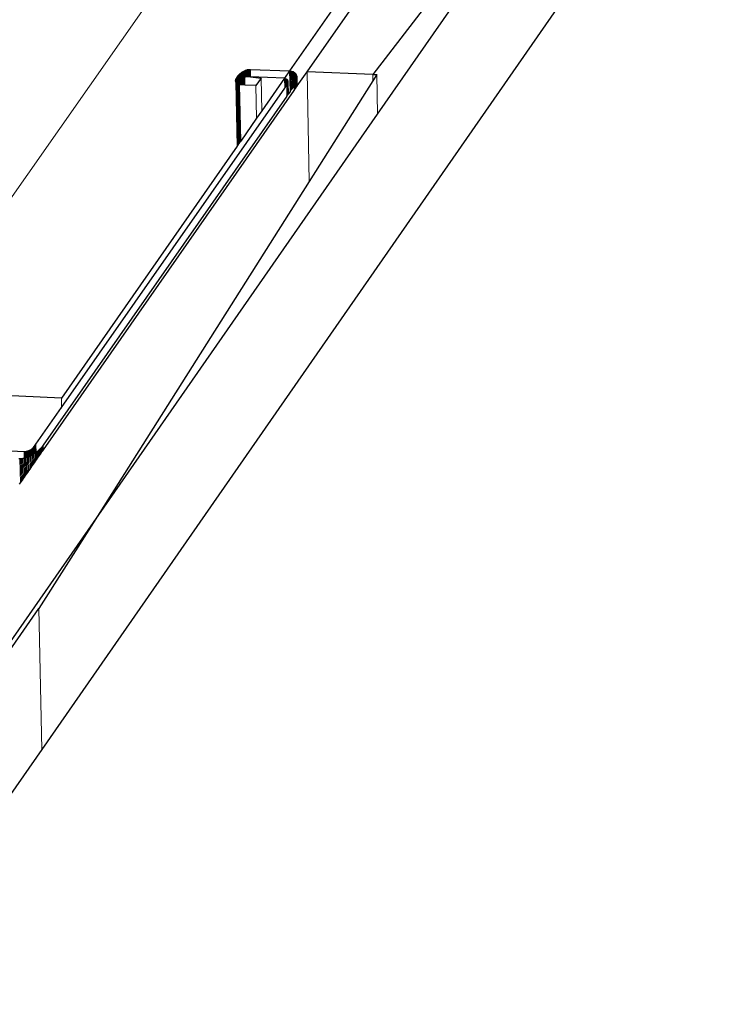
# Model space of a CAD drawing. Units: millimetres. Extents: x 638 to 18977, y 1301 to 8337.
# Drawn here: x 18095 to 18121, y 7764 to 7801 of the extents above; entities that cross this region are included whole.
import ezdxf

# ---------------------------------------------------------------- set-up
doc = ezdxf.new("R2010")
doc.units = ezdxf.units.MM
doc.layers.get('0').update_dxf_attribs({"lineweight": 0})
doc.layers.add('ABS_Insulation', color=40, linetype='BATTING', lineweight=0)
doc.layers.add('SectionCutEdges', color=7, linetype='Continuous')
doc.linetypes.add('BATTING', pattern='A,0.00254,-2.54,[134,ltypeshp.shx,S=2.54,R=0,X=-2.54,Y=0],-5.08,[134,ltypeshp.shx,S=2.54,R=180,X=2.54,Y=0],-2.54', length=10.16254)

# ---------------------------------------------------------------- blocks, each defined once
blk = doc.blocks.new('perspektif')
for p, q in [((14473.37, -5617.48), (14473.11, -5603.98)), ((14473.46, -5617.35), (14473.2, -5603.88)), ((14473.34, -5605.84), (14473.3, -5603.78)), ((14473.44, -5605.85), (14473.4, -5603.71)), ((14473.55, -5605.86), (14473.51, -5603.62)), ((14473.67, -5605.86), (14473.62, -5603.53)), ((14473.78, -5605.87), (14473.74, -5603.42)), ((14473.9, -5605.87), (14473.85, -5603.33)), ((14474.03, -5605.88), (14473.98, -5603.25)), ((14474.15, -5605.88), (14474.1, -5603.18)), ((14474.28, -5605.89), (14474.22, -5603.11)), ((14474.38, -5604.3), (14474.35, -5603.05)), ((14474.52, -5604.22), (14474.48, -5602.99)), ((14474.63, -5604.23), (14474.6, -5602.94)), ((14474.76, -5604.23), (14474.73, -5602.89)), ((14474.88, -5604.24), (14474.85, -5602.85)), ((14475, -5604.24), (14474.98, -5602.82)), ((14475.13, -5604.25), (14475.1, -5602.79)), ((14475.24, -5604.25), (14475.22, -5602.77)), ((14475.33, -5602.8), (14475.33, -5602.76)), ((14475.36, -5604.26), (14475.33, -5602.8)), ((14475.44, -5602.81), (14475.44, -5602.75)), ((14475.47, -5604.26), (14475.44, -5602.81)), ((14475.55, -5602.81), (14475.55, -5602.76)), ((14475.58, -5604.27), (14475.55, -5602.81)), ((14483.5, -5607.17), (14483.42, -5603.08)), ((14483.68, -5606.91), (14483.61, -5603.1)), ((14483.85, -5606.67), (14483.78, -5603.12)), ((14484.01, -5606.44), (14483.94, -5603.16)), ((14484.16, -5606.23), (14484.1, -5603.21)), ((14484.24, -5603.31), (14484.24, -5603.27)), ((14484.29, -5606.03), (14484.24, -5603.31)), ((14484.37, -5603.41), (14484.37, -5603.35)), ((14484.42, -5605.86), (14484.37, -5603.41)), ((14484.49, -5603.49), (14484.49, -5603.43)), ((14484.54, -5605.68), (14484.49, -5603.49)), ((14484.59, -5603.56), (14484.59, -5603.52)), ((14484.63, -5605.47), (14484.59, -5603.56)), ((14484.71, -5605.27), (14484.68, -5603.63)), ((14484.76, -5603.85), (14484.76, -5603.74)), ((14484.79, -5605.1), (14484.76, -5603.85)), ((14484.83, -5604.03), (14484.82, -5603.87)), ((14484.85, -5604.95), (14484.83, -5604.03)), ((14484.87, -5604.16), (14484.87, -5604)), ((14487.36, -5625.22), (14486.94, -5603.25)), ((14500.1, -5605.08), (14500.08, -5603.79)), ((14500.9, -5603.82), (14501.05, -5611.77)), ((14472.57, -5605.17), (14472.58, -5605.11)), ((14472.58, -5605.25), (14472.57, -5605.17)), ((14472.6, -5605.33), (14472.58, -5605.25)), ((14472.6, -5605.33), (14472.62, -5605.41)), ((14472.63, -5605.24), (14472.62, -5604.8)), ((14472.9, -5618.16), (14472.62, -5605.41)), ((14472.65, -5605.48), (14472.63, -5605.24)), ((14472.65, -5605.48), (14472.69, -5605.54)), ((14472.94, -5618.11), (14472.69, -5605.54)), ((14472.9, -5618.16), (14472.69, -5605.54)), ((14472.72, -5605.45), (14472.7, -5604.66)), ((14472.72, -5605.58), (14472.72, -5605.45)), ((14472.99, -5618.04), (14472.74, -5605.6)), ((14472.77, -5605.59), (14472.75, -5604.5)), ((14473.01, -5618), (14472.77, -5605.59)), ((14473.04, -5617.96), (14472.8, -5605.66)), ((14472.83, -5605.68), (14472.81, -5604.39)), ((14473.1, -5617.87), (14472.86, -5605.7)), ((14472.9, -5605.73), (14472.87, -5604.33)), ((14473.17, -5617.78), (14472.93, -5605.75)), ((14472.98, -5605.76), (14472.95, -5604.23)), ((14473.24, -5617.67), (14473.01, -5605.78)), ((14473.29, -5617.6), (14473.03, -5604.12)), ((14473.33, -5617.55), (14473.1, -5605.81)), ((14473.41, -5617.43), (14473.19, -5605.83)), ((14473.51, -5617.29), (14473.28, -5605.84)), ((14473.56, -5617.21), (14473.34, -5605.84)), ((14473.61, -5617.15), (14473.39, -5605.85)), ((14474.37, -5604.34), (14474.38, -5604.3)), ((14474.38, -5604.37), (14474.37, -5604.34)), ((14474.41, -5605.89), (14474.38, -5604.37)), ((14474.43, -5604.39), (14474.42, -5604.26)), ((14474.44, -5605.9), (14474.43, -5604.39)), ((14474.48, -5604.39), (14474.48, -5604.23)), ((14474.5, -5604.39), (14474.52, -5604.22)), ((14476.79, -5612.58), (14476.67, -5605.99)), ((14477.82, -5611.11), (14477.69, -5604.52)), ((14482.44, -5606.55), (14482.4, -5604.55)), ((14482.49, -5604.64), (14482.49, -5604.56)), ((14482.53, -5606.42), (14482.49, -5604.64)), ((14482.58, -5604.73), (14482.58, -5604.57)), ((14482.61, -5606.3), (14482.58, -5604.73)), ((14482.67, -5604.81), (14482.66, -5604.59)), ((14482.69, -5606.19), (14482.67, -5604.81)), ((14482.74, -5604.89), (14482.74, -5604.62)), ((14482.77, -5606.08), (14482.74, -5604.89)), ((14482.82, -5604.96), (14482.81, -5604.65)), ((14482.83, -5605.99), (14482.82, -5604.96)), ((14482.87, -5608.08), (14482.83, -5605.99)), ((14482.88, -5605.02), (14482.87, -5604.69)), ((14482.89, -5605.9), (14482.88, -5605.02)), ((14482.93, -5608), (14482.89, -5605.9)), ((14482.94, -5605.08), (14482.93, -5604.73)), ((14482.95, -5605.74), (14482.94, -5605.08)), ((14482.95, -5605.8), (14482.95, -5605.74)), ((14482.99, -5607.91), (14482.95, -5605.8)), ((14482.99, -5605.13), (14482.98, -5604.78)), ((14483, -5605.61), (14482.99, -5605.13)), ((14482.99, -5605.71), (14483, -5605.61)), ((14483.04, -5607.84), (14482.99, -5605.71)), ((14483.03, -5605.17), (14483.03, -5604.84)), ((14483.04, -5605.5), (14483.03, -5605.17)), ((14483.04, -5605.62), (14483.04, -5605.5)), ((14483.08, -5607.78), (14483.04, -5605.62)), ((14483.07, -5605.21), (14483.06, -5604.9)), ((14483.07, -5605.41), (14483.07, -5605.21)), ((14483.07, -5605.41), (14483.1, -5605.24)), ((14483.07, -5605.53), (14483.07, -5605.41)), ((14483.1, -5605.44), (14483.07, -5605.41)), ((14483.11, -5607.73), (14483.07, -5605.53)), ((14483.11, -5605.03), (14483.09, -5604.96)), ((14483.1, -5605.24), (14483.13, -5605.18)), ((14483.18, -5607.64), (14483.1, -5605.44)), ((14483.12, -5605.11), (14483.11, -5605.03)), ((14483.13, -5605.18), (14483.12, -5605.11)), ((14483.13, -5605.27), (14483.13, -5605.18)), ((14484.32, -5606.99), (14484.29, -5606.07)), ((14484.45, -5606.82), (14484.42, -5605.88)), ((14484.56, -5606.66), (14484.54, -5605.68)), ((14484.66, -5606.51), (14484.63, -5605.51)), ((14484.74, -5606.39), (14484.72, -5605.33)), ((14484.81, -5606.29), (14484.79, -5605.14)), ((14484.87, -5606.21), (14484.85, -5604.95)), ((14484.88, -5604.64), (14484.87, -5604.16)), ((14484.91, -5606.14), (14484.89, -5604.79)), ((14484.91, -5604.25), (14484.9, -5604.14)), ((14484.96, -5606.08), (14484.91, -5604.62)), ((14437.64, -5668.7), (14437.67, -5670.57)), ((14437.67, -5670.57), (14437.68, -5670.7)), ((14431.35, -5680.34), (14431.33, -5679.1)), ((14431.46, -5680.29), (14431.44, -5679.04)), ((14431.57, -5680.23), (14431.55, -5678.98)), ((14431.68, -5680.17), (14431.65, -5678.91)), ((14431.79, -5680.11), (14431.76, -5678.84)), ((14431.89, -5680.06), (14431.86, -5678.76)), ((14431.98, -5680), (14431.96, -5678.68)), ((14432.09, -5679.94), (14432.06, -5678.6)), ((14432.2, -5679.86), (14432.15, -5678.52)), ((14432.27, -5679.82), (14432.24, -5678.43)), ((14432.35, -5679.76), (14432.32, -5678.34)), ((14432.42, -5679.71), (14432.4, -5678.25)), ((14432.5, -5679.65), (14432.47, -5678.16)), ((14432.57, -5679.6), (14432.54, -5678.07)), ((14433.24, -5680.22), (14433.22, -5679.06)), ((14433.42, -5679.96), (14433.4, -5678.88)), ((14433.59, -5679.72), (14433.57, -5678.7)), ((14433.75, -5679.49), (14433.73, -5678.51)), ((14433.9, -5679.27), (14433.88, -5678.32)), ((14434.04, -5679.08), (14434.02, -5678.14)), ((14429.42, -5685.7), (14429.32, -5680.89)), ((14429.62, -5685.42), (14429.52, -5680.88)), ((14429.82, -5685.13), (14429.73, -5680.86)), ((14430.03, -5684.83), (14429.94, -5680.82)), ((14430.19, -5680.77), (14430.16, -5679.4)), ((14430.24, -5684.52), (14430.16, -5680.78)), ((14430.28, -5680.74), (14430.26, -5679.41)), ((14430.38, -5680.72), (14430.35, -5679.4)), ((14430.46, -5684.21), (14430.38, -5680.72)), ((14430.48, -5680.69), (14430.46, -5679.39)), ((14430.58, -5680.64), (14430.56, -5679.37)), ((14430.65, -5683.93), (14430.58, -5680.64)), ((14430.68, -5683.9), (14430.61, -5680.65)), ((14430.69, -5680.62), (14430.67, -5679.35)), ((14430.8, -5680.58), (14430.77, -5679.32)), ((14430.9, -5683.58), (14430.84, -5680.57)), ((14430.91, -5680.54), (14430.88, -5679.29)), ((14431.02, -5680.49), (14430.99, -5679.25)), ((14431.13, -5683.25), (14431.07, -5680.47)), ((14431.13, -5680.45), (14431.11, -5679.2)), ((14431.24, -5680.4), (14431.22, -5679.15)), ((14431.35, -5682.93), (14431.3, -5680.37)), ((14431.58, -5682.61), (14431.53, -5680.26)), ((14431.8, -5682.29), (14431.75, -5680.13)), ((14431.83, -5682.24), (14431.79, -5680.11)), ((14432.02, -5681.97), (14431.98, -5680)), ((14432.24, -5681.66), (14432.18, -5679.88)), ((14432.45, -5681.35), (14432.42, -5679.71)), ((14432.66, -5681.05), (14432.63, -5679.56)), ((14432.86, -5680.76), (14432.83, -5679.4)), ((14433.06, -5680.49), (14433.03, -5679.23)), ((14433.13, -5710.89), (14433.7, -5739.15))]:
    blk.add_line(p, q)
at = {"layer": 'ABS_Insulation', "ltscale": 0.5, "transparency": 33554559}
blk.add_line((13664.96, -6716.19), (15026.82, -4773.76), dxfattribs=at)
at = {"layer": 'SectionCutEdges'}
for p, q in [((14486.94, -5603.25), (15016.59, -4843.99)), ((15005.71, -4854.62), (14483.42, -5603.08)), ((14569.39, -5513.63), (14500.08, -5603.79)), ((14501.05, -5611.77), (14569.39, -5513.63)), ((14569.91, -5543.18), (14433.7, -5739.15)), ((14473.02, -5604.08), (14473.11, -5603.98)), ((14473.03, -5604.12), (14473.02, -5604.08)), ((14473.11, -5603.98), (14473.2, -5603.88)), ((14473.2, -5603.88), (14473.3, -5603.78)), ((14473.3, -5603.78), (14473.4, -5603.71)), ((14473.4, -5603.69), (14473.51, -5603.62)), ((14473.4, -5603.71), (14473.4, -5603.69)), ((14473.51, -5603.59), (14473.62, -5603.53)), ((14473.51, -5603.62), (14473.51, -5603.59)), ((14473.62, -5603.5), (14473.74, -5603.42)), ((14473.62, -5603.53), (14473.62, -5603.5)), ((14473.74, -5603.42), (14473.85, -5603.33)), ((14473.85, -5603.33), (14473.98, -5603.25)), ((14473.98, -5603.25), (14474.1, -5603.18)), ((14474.1, -5603.18), (14474.22, -5603.11)), ((14474.22, -5603.11), (14474.35, -5603.05)), ((14474.35, -5603.05), (14474.48, -5602.99)), ((14474.48, -5602.99), (14474.6, -5602.94)), ((14474.6, -5602.94), (14474.73, -5602.89)), ((14474.73, -5602.89), (14474.85, -5602.85)), ((14474.85, -5602.85), (14474.98, -5602.82)), ((14474.98, -5602.82), (14475.1, -5602.79)), ((14475.1, -5602.79), (14475.22, -5602.77)), ((14475.22, -5602.77), (14475.33, -5602.8)), ((14475.33, -5602.8), (14475.44, -5602.81)), ((14475.44, -5602.81), (14475.55, -5602.81)), ((14475.55, -5602.81), (14483.42, -5603.08)), ((14483.42, -5603.08), (14482.4, -5604.55)), ((14483.42, -5603.08), (14483.61, -5603.1)), ((14483.61, -5603.1), (14483.78, -5603.12)), ((14483.78, -5603.12), (14483.94, -5603.16)), ((14483.94, -5603.16), (14484.1, -5603.21)), ((14484.1, -5603.21), (14484.24, -5603.31)), ((14484.24, -5603.31), (14484.37, -5603.41)), ((14484.37, -5603.41), (14484.49, -5603.49)), ((14484.49, -5603.49), (14484.59, -5603.56)), ((14484.59, -5603.56), (14484.68, -5603.63)), ((14484.68, -5603.63), (14484.76, -5603.85)), ((14484.76, -5603.85), (14484.83, -5604.03)), ((14484.83, -5604.03), (14484.87, -5604.16)), ((14484.96, -5606.08), (14486.94, -5603.25)), ((14500.08, -5603.79), (14486.94, -5603.25)), ((14500.08, -5603.79), (14500.9, -5603.82)), ((14500.9, -5603.82), (14500.1, -5605.08)), ((14472.57, -5605.08), (14472.58, -5605.05)), ((14472.58, -5605.11), (14472.57, -5605.08)), ((14472.58, -5604.99), (14472.6, -5604.9)), ((14472.58, -5605.05), (14472.58, -5604.99)), ((14472.58, -5605.11), (14472.63, -5605.24)), ((14472.6, -5604.9), (14472.62, -5604.8)), ((14472.62, -5604.8), (14472.66, -5604.7)), ((14472.63, -5605.24), (14472.72, -5605.45)), ((14472.66, -5604.7), (14472.7, -5604.66)), ((14472.7, -5604.6), (14472.75, -5604.5)), ((14472.7, -5604.66), (14472.7, -5604.6)), ((14472.77, -5605.59), (14472.72, -5605.45)), ((14472.75, -5604.5), (14472.81, -5604.39)), ((14472.8, -5605.66), (14472.77, -5605.59)), ((14472.83, -5605.68), (14472.8, -5605.66)), ((14472.81, -5604.39), (14472.87, -5604.33)), ((14472.86, -5605.7), (14472.83, -5605.68)), ((14472.9, -5605.73), (14472.86, -5605.7)), ((14472.87, -5604.29), (14472.95, -5604.23)), ((14472.87, -5604.33), (14472.87, -5604.29)), ((14472.93, -5605.75), (14472.9, -5605.73)), ((14472.98, -5605.76), (14472.93, -5605.75)), ((14472.95, -5604.19), (14473.03, -5604.12)), ((14472.95, -5604.23), (14472.95, -5604.19)), ((14473.01, -5605.78), (14472.98, -5605.76)), ((14473.1, -5605.81), (14473.01, -5605.78)), ((14473.19, -5605.83), (14473.1, -5605.81)), ((14473.28, -5605.84), (14473.19, -5605.83)), ((14473.34, -5605.84), (14473.28, -5605.84)), ((14473.39, -5605.85), (14473.34, -5605.84)), ((14473.44, -5605.85), (14473.39, -5605.85)), ((14473.55, -5605.86), (14473.44, -5605.85)), ((14473.67, -5605.86), (14473.55, -5605.86)), ((14473.78, -5605.87), (14473.67, -5605.86)), ((14473.9, -5605.87), (14473.78, -5605.87)), ((14474.03, -5605.88), (14473.9, -5605.87)), ((14474.15, -5605.88), (14474.03, -5605.88)), ((14474.28, -5605.89), (14474.15, -5605.88)), ((14474.41, -5605.89), (14474.28, -5605.89)), ((14474.44, -5605.9), (14474.41, -5605.89)), ((14476.67, -5605.99), (14474.44, -5605.9)), ((14474.63, -5604.23), (14474.52, -5604.22)), ((14474.76, -5604.23), (14474.63, -5604.23)), ((14474.88, -5604.24), (14474.76, -5604.23)), ((14475, -5604.24), (14474.88, -5604.24)), ((14475.13, -5604.25), (14475, -5604.24)), ((14475.24, -5604.25), (14475.13, -5604.25)), ((14475.36, -5604.26), (14475.24, -5604.25)), ((14475.47, -5604.26), (14475.36, -5604.26)), ((14475.58, -5604.27), (14475.47, -5604.26)), ((14482.4, -5604.55), (14475.58, -5604.27)), ((14475.58, -5604.27), (14477.69, -5604.52)), ((14477.69, -5604.52), (14476.67, -5605.99)), ((14482.4, -5604.55), (14477.82, -5611.11)), ((14482.49, -5604.64), (14482.4, -5604.55)), ((14482.58, -5604.73), (14482.49, -5604.64)), ((14482.67, -5604.81), (14482.58, -5604.73)), ((14482.74, -5604.89), (14482.67, -5604.81)), ((14482.82, -5604.96), (14482.74, -5604.89)), ((14482.77, -5606.08), (14482.83, -5605.99)), ((14482.88, -5605.02), (14482.82, -5604.96)), ((14482.83, -5605.99), (14482.89, -5605.9)), ((14482.94, -5605.08), (14482.88, -5605.02)), ((14482.89, -5605.9), (14482.95, -5605.8)), ((14482.99, -5605.13), (14482.94, -5605.08)), ((14482.95, -5605.8), (14482.99, -5605.71)), ((14483.03, -5605.17), (14482.99, -5605.13)), ((14482.99, -5605.71), (14483.04, -5605.62)), ((14483.07, -5605.21), (14483.03, -5605.17)), ((14483.04, -5605.62), (14483.07, -5605.53)), ((14483.1, -5605.24), (14483.07, -5605.21)), ((14483.07, -5605.53), (14483.1, -5605.44)), ((14483.13, -5605.27), (14483.1, -5605.24)), ((14483.1, -5605.44), (14483.12, -5605.35)), ((14483.12, -5605.29), (14483.13, -5605.27)), ((14483.12, -5605.35), (14483.12, -5605.29)), ((14484.29, -5606.07), (14484.16, -5606.23)), ((14484.42, -5605.88), (14484.29, -5606.03)), ((14484.29, -5606.07), (14484.29, -5606.03)), ((14484.54, -5605.68), (14484.42, -5605.86)), ((14484.42, -5605.88), (14484.42, -5605.86)), ((14484.63, -5605.51), (14484.54, -5605.68)), ((14484.72, -5605.33), (14484.63, -5605.47)), ((14484.63, -5605.51), (14484.63, -5605.47)), ((14484.79, -5605.14), (14484.71, -5605.27)), ((14484.72, -5605.33), (14484.71, -5605.27)), ((14484.85, -5604.95), (14484.79, -5605.1)), ((14484.79, -5605.14), (14484.79, -5605.1)), ((14484.89, -5604.79), (14484.85, -5604.95)), ((14484.87, -5604.16), (14484.91, -5604.25)), ((14484.91, -5604.62), (14484.88, -5604.64)), ((14484.89, -5604.79), (14484.88, -5604.64)), ((14484.92, -5604.29), (14484.91, -5604.25)), ((14484.91, -5604.41), (14484.92, -5604.29)), ((14484.93, -5604.45), (14484.91, -5604.41)), ((14484.91, -5604.62), (14484.93, -5604.45)), ((14500.1, -5605.08), (14487.36, -5625.22)), ((14434.04, -5679.08), (14484.32, -5606.99)), ((14437.67, -5670.57), (14482.44, -5606.55)), ((14482.44, -5606.55), (14482.53, -5606.42)), ((14482.53, -5606.42), (14482.61, -5606.3)), ((14482.61, -5606.3), (14482.69, -5606.19)), ((14482.69, -5606.19), (14482.77, -5606.08)), ((14482.93, -5608), (14482.87, -5608.08)), ((14482.99, -5607.94), (14482.93, -5608)), ((14483.04, -5607.87), (14482.99, -5607.91)), ((14482.99, -5607.94), (14482.99, -5607.91)), ((14483.08, -5607.81), (14483.04, -5607.84)), ((14483.04, -5607.87), (14483.04, -5607.84)), ((14483.11, -5607.76), (14483.08, -5607.78)), ((14483.08, -5607.81), (14483.08, -5607.78)), ((14483.14, -5607.72), (14483.11, -5607.73)), ((14483.11, -5607.76), (14483.11, -5607.73)), ((14483.14, -5607.72), (14483.18, -5607.67)), ((14483.5, -5607.21), (14483.18, -5607.64)), ((14483.18, -5607.67), (14483.18, -5607.64)), ((14483.68, -5606.95), (14483.5, -5607.17)), ((14483.5, -5607.21), (14483.5, -5607.17)), ((14483.85, -5606.71), (14483.68, -5606.91)), ((14483.68, -5606.95), (14483.68, -5606.91)), ((14484.01, -5606.48), (14483.85, -5606.67)), ((14483.85, -5606.71), (14483.85, -5606.67)), ((14484.16, -5606.27), (14484.01, -5606.44)), ((14484.01, -5606.48), (14484.01, -5606.44)), ((14484.16, -5606.27), (14484.16, -5606.23)), ((14484.32, -5606.99), (14484.45, -5606.82)), ((14484.45, -5606.82), (14484.56, -5606.66)), ((14484.56, -5606.66), (14484.66, -5606.51)), ((14484.66, -5606.51), (14484.74, -5606.39)), ((14484.74, -5606.39), (14484.81, -5606.29)), ((14484.81, -5606.29), (14484.87, -5606.21)), ((14484.87, -5606.21), (14484.91, -5606.14)), ((14484.91, -5606.14), (14484.96, -5606.08)), ((14482.87, -5608.11), (14434.02, -5678.14)), ((14482.87, -5608.11), (14482.87, -5608.08)), ((14444.06, -5693.62), (14501.05, -5611.77)), ((14477.82, -5611.11), (14476.79, -5612.58)), ((14476.79, -5612.58), (14473.61, -5617.15)), ((14473.1, -5617.87), (14473.04, -5617.96)), ((14473.17, -5617.78), (14473.1, -5617.87)), ((14473.24, -5617.67), (14473.17, -5617.78)), ((14473.29, -5617.6), (14473.24, -5617.67)), ((14473.33, -5617.55), (14473.29, -5617.6)), ((14473.37, -5617.48), (14473.33, -5617.55)), ((14473.41, -5617.43), (14473.37, -5617.48)), ((14473.46, -5617.35), (14473.41, -5617.43)), ((14473.51, -5617.29), (14473.46, -5617.35)), ((14473.56, -5617.21), (14473.51, -5617.29)), ((14473.61, -5617.15), (14473.56, -5617.21)), ((14472.9, -5618.16), (14437.64, -5668.7)), ((14472.94, -5618.11), (14472.9, -5618.16)), ((14472.99, -5618.04), (14472.94, -5618.11)), ((14473.01, -5618), (14472.99, -5618.04)), ((14473.04, -5617.96), (14473.01, -5618)), ((14487.36, -5625.22), (14444.06, -5693.62)), ((14437.64, -5668.7), (14417.28, -5667.78)), ((14432.06, -5678.6), (14437.67, -5670.57)), ((14418.53, -5678.88), (14430.16, -5679.4)), ((14431.22, -5679.15), (14431.33, -5679.1)), ((14431.33, -5679.1), (14431.44, -5679.04)), ((14431.44, -5679.04), (14431.55, -5678.98)), ((14431.55, -5678.98), (14431.65, -5678.91)), ((14431.65, -5678.91), (14431.76, -5678.84)), ((14431.76, -5678.84), (14431.86, -5678.76)), ((14431.86, -5678.76), (14431.96, -5678.68)), ((14431.96, -5678.68), (14432.06, -5678.6)), ((14433.22, -5679.06), (14433.03, -5679.23)), ((14433.4, -5678.88), (14433.22, -5679.06)), ((14433.57, -5678.7), (14433.4, -5678.88)), ((14433.73, -5678.51), (14433.57, -5678.7)), ((14433.88, -5678.32), (14433.73, -5678.51)), ((14434.02, -5678.14), (14433.88, -5678.32)), ((14433.9, -5679.27), (14434.04, -5679.08)), ((14429.32, -5680.89), (14429.13, -5680.89)), ((14429.52, -5680.88), (14429.32, -5680.89)), ((14429.73, -5680.86), (14429.52, -5680.88)), ((14429.94, -5680.82), (14429.73, -5680.86)), ((14430.16, -5680.78), (14429.94, -5680.82)), ((14430.16, -5679.4), (14430.26, -5679.41)), ((14430.19, -5680.77), (14430.16, -5680.78)), ((14430.28, -5680.74), (14430.19, -5680.77)), ((14430.26, -5679.41), (14430.35, -5679.4)), ((14430.38, -5680.72), (14430.28, -5680.74)), ((14430.35, -5679.4), (14430.46, -5679.39)), ((14430.48, -5680.69), (14430.38, -5680.72)), ((14430.46, -5679.39), (14430.56, -5679.37)), ((14430.58, -5680.64), (14430.48, -5680.69)), ((14430.56, -5679.37), (14430.67, -5679.35)), ((14430.61, -5680.65), (14430.58, -5680.64)), ((14430.69, -5680.62), (14430.61, -5680.65)), ((14430.67, -5679.35), (14430.77, -5679.32)), ((14430.8, -5680.58), (14430.69, -5680.62)), ((14430.77, -5679.32), (14430.88, -5679.29)), ((14430.84, -5680.57), (14430.8, -5680.58)), ((14430.91, -5680.54), (14430.84, -5680.57)), ((14430.88, -5679.29), (14430.99, -5679.25)), ((14431.02, -5680.49), (14430.91, -5680.54)), ((14430.99, -5679.25), (14431.11, -5679.2)), ((14431.07, -5680.47), (14431.02, -5680.49)), ((14431.13, -5680.45), (14431.07, -5680.47)), ((14431.11, -5679.2), (14431.22, -5679.15)), ((14431.24, -5680.4), (14431.13, -5680.45)), ((14431.3, -5680.37), (14431.24, -5680.4)), ((14431.35, -5680.34), (14431.3, -5680.37)), ((14431.46, -5680.29), (14431.35, -5680.34)), ((14431.53, -5680.26), (14431.46, -5680.29)), ((14431.57, -5680.23), (14431.53, -5680.26)), ((14431.68, -5680.17), (14431.57, -5680.23)), ((14431.75, -5680.13), (14431.68, -5680.17)), ((14431.79, -5680.11), (14431.75, -5680.13)), ((14431.89, -5680.06), (14431.79, -5680.11)), ((14431.98, -5680), (14431.89, -5680.06)), ((14432.09, -5679.94), (14431.98, -5680)), ((14432.18, -5679.88), (14432.09, -5679.94)), ((14432.18, -5679.88), (14432.2, -5679.86)), ((14432.27, -5679.82), (14432.2, -5679.86)), ((14432.35, -5679.76), (14432.27, -5679.82)), ((14432.42, -5679.71), (14432.35, -5679.76)), ((14432.5, -5679.65), (14432.42, -5679.71)), ((14432.45, -5681.35), (14432.66, -5681.05)), ((14432.57, -5679.6), (14432.5, -5679.65)), ((14432.63, -5679.56), (14432.57, -5679.6)), ((14432.83, -5679.4), (14432.63, -5679.56)), ((14432.66, -5681.05), (14432.86, -5680.76)), ((14433.03, -5679.23), (14432.83, -5679.4)), ((14432.86, -5680.76), (14433.06, -5680.49)), ((14433.06, -5680.49), (14433.24, -5680.22)), ((14433.24, -5680.22), (14433.42, -5679.96)), ((14433.42, -5679.96), (14433.59, -5679.72)), ((14433.59, -5679.72), (14433.75, -5679.49)), ((14433.75, -5679.49), (14433.9, -5679.27)), ((14431.13, -5683.25), (14431.35, -5682.93)), ((14431.35, -5682.93), (14431.58, -5682.61)), ((14431.58, -5682.61), (14431.8, -5682.29)), ((14431.8, -5682.29), (14431.83, -5682.24)), ((14431.83, -5682.24), (14432.02, -5681.97)), ((14432.02, -5681.97), (14432.24, -5681.66)), ((14432.24, -5681.66), (14432.45, -5681.35)), ((14429.82, -5685.13), (14430.03, -5684.83)), ((14430.03, -5684.83), (14430.24, -5684.52)), ((14430.24, -5684.52), (14430.46, -5684.21)), ((14430.46, -5684.21), (14430.65, -5683.93)), ((14430.65, -5683.93), (14430.68, -5683.9)), ((14430.68, -5683.9), (14430.9, -5683.58)), ((14430.9, -5683.58), (14431.13, -5683.25)), ((14429.23, -5685.96), (14429.42, -5685.7)), ((14429.42, -5685.7), (14429.62, -5685.42)), ((14429.62, -5685.42), (14429.82, -5685.13)), ((13780.82, -6646.07), (14444.06, -5693.62)), ((14444.06, -5693.62), (14433.13, -5710.89)), ((13781.9, -6646.17), (14433.13, -5710.89)), ((14433.7, -5739.15), (13884.98, -6528.62))]:
    blk.add_line(p, q, dxfattribs=at)

msp = doc.modelspace()

# ---------------------------------------------------------------- block references
at = {"linetype": 'Continuous', "xscale": 0.1875, "yscale": 0.1875, "zscale": 0.1875}
msp.add_blockref('perspektif', (15389.591, 8849.935), dxfattribs=at)

doc.saveas('drawing.dxf')
